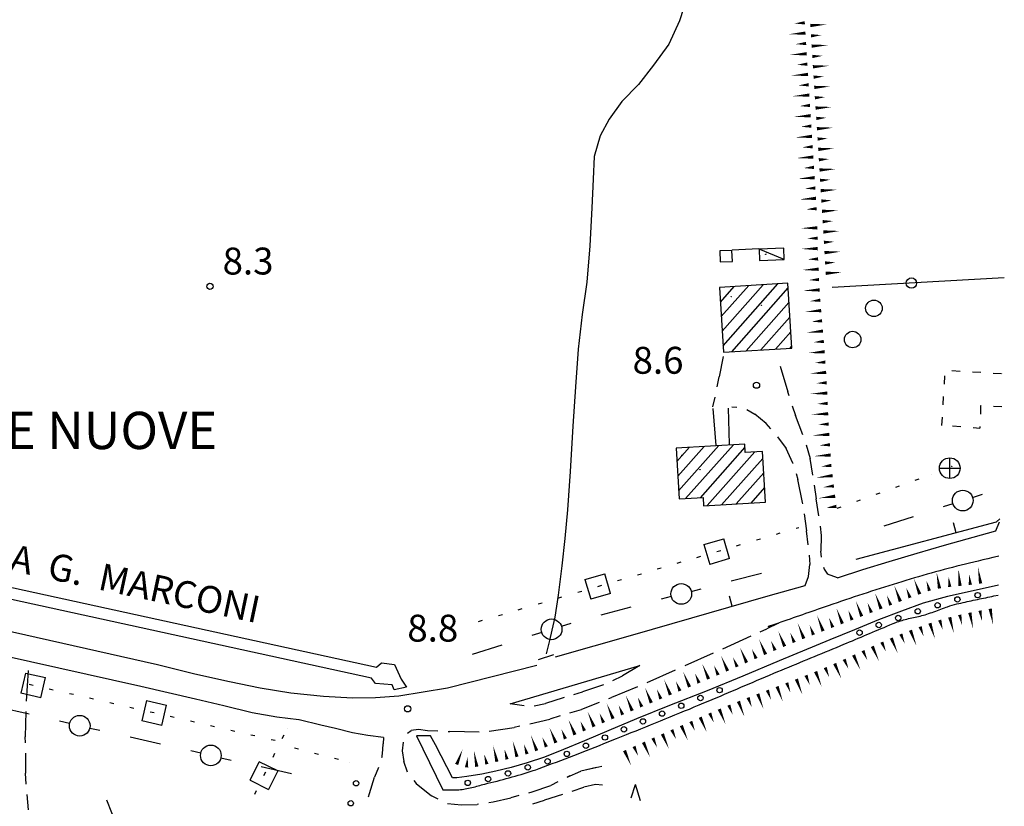
# Model space of a CAD drawing. Extents: x 2397715 to 2414736, y 5073719 to 5087924.
# Drawn here: x 2399933 to 2400171, y 5075122 to 5075312 of the extents above; entities that cross this region are included whole.
import ezdxf

# ---------------------------------------------------------------- set-up
doc = ezdxf.new("R2010")
doc.units = 0
doc.header["$MEASUREMENT"] = 0
doc.layers.get('0').update_dxf_attribs({"linetype": 'CONTINUOUS'})
for name, color, linetype in [('1L000SC', 7, 'CONTINUOUS'), ('1P000PQ', 7, 'CONTINUOUS'), ('1T000VP', 7, 'CONTINUOUS'), ('2L000AC', 7, 'CONTINUOUS'), ('2L000CN', 7, 'CONTINUOUS'), ('2L000CR', 7, 'CONTINUOUS'), ('3A000VI', 7, 'CONTINUOUS'), ('3L000LP', 7, 'CONTINUOUS'), ('3P000AL', 7, 'CONTINUOUS'), ('3P000CP', 7, 'CONTINUOUS'), ('4A000BA', 7, 'CONTINUOUS'), ('4A000ED', 7, 'CONTINUOUS'), ('4L000CO', 7, 'CONTINUOUS'), ('4L000RU', 7, 'CONTINUOUS'), ('4P000QG', 7, 'CONTINUOUS'), ('4P000QP', 7, 'CONTINUOUS'), ('4P000SS', 7, 'CONTINUOUS'), ('4T000EF', 7, 'CONTINUOUS'), ('5L000CA', 7, 'CONTINUOUS'), ('5L000ST', 7, 'CONTINUOUS'), ('5L000TO', 7, 'CONTINUOUS'), ('5T000VI', 7, 'CONTINUOUS'), ('6L000MS', 7, 'CONTINUOUS'), ('7L000MD', 7, 'CONTINUOUS'), ('7L000MS', 7, 'CONTINUOUS'), ('7L000SE', 7, 'CONTINUOUS'), ('8L000LC', 7, 'CONTINUOUS'), ('X2L000AC', 7, 'CONTINUOUS'), ('X4A000ED', 7, 'CONTINUOUS'), ('X6L000MS', 7, 'CONTINUOUS'), ('X7L000MD', 7, 'CONTINUOUS')]:
    doc.layers.add(name, color=color, linetype=linetype)
doc.styles.add('MOSE', font='SIMPLEX.SHX', dxfattribs={"width": 0.65})
doc.styles.add('MOSE1', font='SIMPLEX.SHX', dxfattribs={"width": 0.65})

# ---------------------------------------------------------------- blocks, each defined once
blk = doc.blocks.new('4P000SS')
for points in [[(0, -2.5), (0, 2.5)], [(-2.5, 0), (2.5, 0)]]:
    blk.add_lwpolyline(points)
blk.add_circle((0, 0), 2.5)
blk = doc.blocks.new('3P000AL')
blk.add_circle((0, 0), 2)
blk = doc.blocks.new('3P000CP')
for points in [[(-17.5, 17.5), (-12.67, 5.24)], [(-5.48, 13.22), (-5.6, 5.12)]]:
    blk.add_lwpolyline(points)
for centre, radius in [((2.84, -2.51), 2.88), ((9.06, -11.22), 3.03), ((-4.08, -15.76), 1.52)]:
    blk.add_circle(centre, radius)
blk = doc.blocks.new('4P000QP')
at = {"color": 5}
blk.add_circle((0, 0), 0.03, dxfattribs=at)
blk = doc.blocks.new('4P000QG')
at = {"color": 1}
blk.add_circle((0, 0), 0.04, dxfattribs=at)
blk = doc.blocks.new('1P000PQ')
blk.add_circle((0, 0), 0.75)

msp = doc.modelspace()

# ---------------------------------------------------------------- linework, layer by layer
at = {"layer": '1L000SC', "linetype": 'Continuous'}
for points in [[(2400122.47, 5075310.92, 0.8, 0, 0), (2400119.97, 5075310.76, 0, 0, 0)], [(2400123.8, 5075310.28, 0.8, 0, 0), (2400127.79, 5075310.53, 0, 0, 0)], [(2400122.63, 5075308.43, 0.8, 0, 0), (2400118.64, 5075308.17, 0, 0, 0)], [(2400123.95, 5075307.78, 0.8, 0, 0), (2400126.45, 5075307.94, 0, 0, 0)], [(2400122.79, 5075305.93, 0.8, 0, 0), (2400120.29, 5075305.77, 0, 0, 0)], [(2400124.11, 5075305.29, 0.8, 0, 0), (2400128.1, 5075305.54, 0, 0, 0)], [(2400122.94, 5075303.44, 0.8, 0, 0), (2400118.95, 5075303.18, 0, 0, 0)], [(2400124.27, 5075302.79, 0.8, 0, 0), (2400126.76, 5075302.95, 0, 0, 0)], [(2400123.1, 5075300.94, 0.8, 0, 0), (2400120.61, 5075300.78, 0, 0, 0)], [(2400124.42, 5075300.3, 0.8, 0, 0), (2400128.41, 5075300.55, 0, 0, 0)], [(2400123.26, 5075298.45, 0.8, 0, 0), (2400119.27, 5075298.19, 0, 0, 0)], [(2400124.58, 5075297.8, 0.8, 0, 0), (2400127.07, 5075297.96, 0, 0, 0)], [(2400123.42, 5075295.95, 0.8, 0, 0), (2400120.92, 5075295.79, 0, 0, 0)], [(2400124.74, 5075295.31, 0.8, 0, 0), (2400128.73, 5075295.57, 0, 0, 0)], [(2400123.58, 5075293.46, 0.8, 0, 0), (2400119.58, 5075293.2, 0, 0, 0)], [(2400124.9, 5075292.81, 0.8, 0, 0), (2400127.4, 5075292.98, 0, 0, 0)], [(2400123.73, 5075290.96, 0.8, 0, 0), (2400121.24, 5075290.8, 0, 0, 0)], [(2400125.06, 5075290.32, 0.8, 0, 0), (2400129.06, 5075290.58, 0, 0, 0)], [(2400123.89, 5075288.47, 0.8, 0, 0), (2400119.9, 5075288.21, 0, 0, 0)], [(2400124.05, 5075285.97, 0.8, 0, 0), (2400121.55, 5075285.81, 0, 0, 0)], [(2400125.23, 5075287.82, 0.8, 0, 0), (2400127.72, 5075287.99, 0, 0, 0)], [(2400124.21, 5075283.48, 0.8, 0, 0), (2400120.22, 5075283.22, 0, 0, 0)], [(2400125.39, 5075285.33, 0.8, 0, 0), (2400129.38, 5075285.59, 0, 0, 0)], [(2400125.55, 5075282.84, 0.8, 0, 0), (2400128.04, 5075283, 0, 0, 0)], [(2400124.37, 5075280.98, 0.8, 0, 0), (2400121.87, 5075280.82, 0, 0, 0)], [(2400125.71, 5075280.34, 0.8, 0, 0), (2400129.7, 5075280.59, 0, 0, 0)], [(2400124.52, 5075278.49, 0.8, 0, 0), (2400120.53, 5075278.23, 0, 0, 0)], [(2400125.86, 5075277.84, 0.8, 0, 0), (2400128.36, 5075278, 0, 0, 0)], [(2400124.68, 5075275.99, 0.8, 0, 0), (2400122.19, 5075275.83, 0, 0, 0)], [(2400126.02, 5075275.35, 0.8, 0, 0), (2400130.01, 5075275.6, 0, 0, 0)], [(2400124.84, 5075273.5, 0.8, 0, 0), (2400120.85, 5075273.24, 0, 0, 0)], [(2400126.17, 5075272.85, 0.8, 0, 0), (2400128.66, 5075273.01, 0, 0, 0)], [(2400125, 5075271, 0.8, 0, 0), (2400122.5, 5075270.84, 0, 0, 0)], [(2400126.32, 5075270.36, 0.8, 0, 0), (2400130.32, 5075270.6, 0, 0, 0)], [(2400125.16, 5075268.51, 0.8, 0, 0), (2400121.16, 5075268.25, 0, 0, 0)], [(2400126.48, 5075267.86, 0.8, 0, 0), (2400128.97, 5075268.02, 0, 0, 0)], [(2400125.31, 5075266.01, 0.8, 0, 0), (2400122.82, 5075265.85, 0, 0, 0)], [(2400126.63, 5075265.37, 0.8, 0, 0), (2400130.62, 5075265.61, 0, 0, 0)], [(2400126.78, 5075262.87, 0.8, 0, 0), (2400129.28, 5075263.02, 0, 0, 0)], [(2400125.5, 5075261.37, 0.8, 0, 0), (2400121.5, 5075261.28, 0, 0, 0)], [(2400126.93, 5075260.38, 0.8, 0, 0), (2400130.92, 5075260.62, 0, 0, 0)], [(2400125.56, 5075258.87, 0.8, 0, 0), (2400123.06, 5075258.82, 0, 0, 0)], [(2400127.08, 5075257.88, 0.8, 0, 0), (2400129.58, 5075258.03, 0, 0, 0)], [(2400125.61, 5075256.37, 0.8, 0, 0), (2400121.61, 5075256.29, 0, 0, 0)], [(2400127.23, 5075255.39, 0.8, 0, 0), (2400131.22, 5075255.63, 0, 0, 0)], [(2400125.69, 5075253.87, 0.8, 0, 0), (2400123.19, 5075253.76, 0, 0, 0)], [(2400127.38, 5075252.89, 0.8, 0, 0), (2400129.88, 5075253.04, 0, 0, 0)], [(2400125.8, 5075251.38, 0.8, 0, 0), (2400121.81, 5075251.19, 0, 0, 0)], [(2400127.53, 5075250.4, 0.8, 0, 0), (2400131.52, 5075250.64, 0, 0, 0)], [(2400125.92, 5075248.88, 0.8, 0, 0), (2400123.42, 5075248.76, 0, 0, 0)], [(2400126.04, 5075246.38, 0.8, 0, 0), (2400122.04, 5075246.19, 0, 0, 0)], [(2400126.21, 5075243.89, 0.8, 0, 0), (2400123.72, 5075243.67, 0, 0, 0)], [(2400126.43, 5075241.4, 0.8, 0, 0), (2400122.44, 5075241.04, 0, 0, 0)], [(2400126.65, 5075238.91, 0.8, 0, 0), (2400124.16, 5075238.69, 0, 0, 0)], [(2400126.87, 5075236.42, 0.8, 0, 0), (2400122.89, 5075236.06, 0, 0, 0)], [(2400127.07, 5075233.93, 0.8, 0, 0), (2400124.58, 5075233.74, 0, 0, 0)], [(2400127.26, 5075231.43, 0.8, 0, 0), (2400123.27, 5075231.14, 0, 0, 0)], [(2400127.44, 5075228.94, 0.8, 0, 0), (2400124.95, 5075228.75, 0, 0, 0)], [(2400127.63, 5075226.45, 0.8, 0, 0), (2400123.64, 5075226.15, 0, 0, 0)], [(2400127.78, 5075223.95, 0.8, 0, 0), (2400125.28, 5075223.84, 0, 0, 0)], [(2400127.89, 5075221.45, 0.8, 0, 0), (2400123.89, 5075221.27, 0, 0, 0)], [(2400128, 5075218.96, 0.8, 0, 0), (2400125.5, 5075218.84, 0, 0, 0)], [(2400128.12, 5075216.46, 0.8, 0, 0), (2400124.12, 5075216.28, 0, 0, 0)], [(2400128.23, 5075213.96, 0.8, 0, 0), (2400125.73, 5075213.85, 0, 0, 0)], [(2400128.38, 5075211.47, 0.8, 0, 0), (2400124.39, 5075211.21, 0, 0, 0)], [(2400128.54, 5075208.97, 0.8, 0, 0), (2400126.04, 5075208.81, 0, 0, 0)], [(2400128.7, 5075206.48, 0.8, 0, 0), (2400124.7, 5075206.22, 0, 0, 0)], [(2400128.88, 5075203.98, 0.8, 0, 0), (2400126.4, 5075203.68, 0, 0, 0)], [(2400129.19, 5075201.5, 0.8, 0, 0), (2400125.22, 5075201.02, 0, 0, 0)], [(2400129.49, 5075199.02, 0.8, 0, 0), (2400127.01, 5075198.72, 0, 0, 0)], [(2400129.8, 5075196.54, 0.8, 0, 0), (2400125.83, 5075196.05, 0, 0, 0)], [(2400130.1, 5075194.06, 0.8, 0, 0), (2400127.62, 5075193.75, 0, 0, 0)], [(2400159.99, 5075174.87, 0.8, 0, 0), (2400159.62, 5075178.86, 0, 0, 0)], [(2400164.96, 5075175.44, 0.8, 0, 0), (2400164.33, 5075179.39, 0, 0, 0)], [(2400150.23, 5075172.87, 0.8, 0, 0), (2400148.84, 5075176.62, 0, 0, 0)], [(2400155.03, 5075174.25, 0.8, 0, 0), (2400154.31, 5075178.18, 0, 0, 0)], [(2400157.5, 5075174.62, 0.8, 0, 0), (2400157.23, 5075177.1, 0, 0, 0)], [(2400162.48, 5075175.12, 0.8, 0, 0), (2400162.2, 5075177.61, 0, 0, 0)], [(2400145.56, 5075171.1, 0.8, 0, 0), (2400144.13, 5075174.84, 0, 0, 0)], [(2400147.89, 5075171.99, 0.8, 0, 0), (2400147.01, 5075174.33, 0, 0, 0)], [(2400152.6, 5075173.68, 0.8, 0, 0), (2400151.87, 5075176.07, 0, 0, 0)], [(2400140.89, 5075169.31, 0.8, 0, 0), (2400139.47, 5075173.05, 0, 0, 0)], [(2400143.22, 5075170.21, 0.8, 0, 0), (2400142.33, 5075172.55, 0, 0, 0)], [(2400131.55, 5075165.73, 0.8, 0, 0), (2400130.12, 5075169.46, 0, 0, 0)], [(2400136.22, 5075167.52, 0.8, 0, 0), (2400134.79, 5075171.25, 0, 0, 0)], [(2400138.55, 5075168.41, 0.8, 0, 0), (2400137.65, 5075170.75, 0, 0, 0)], [(2400167.27, 5075169.35, 0.8, 0, 0), (2400167.99, 5075165.42, 0, 0, 0)], [(2400126.88, 5075163.94, 0.8, 0, 0), (2400125.44, 5075167.67, 0, 0, 0)], [(2400129.22, 5075164.84, 0.8, 0, 0), (2400128.33, 5075167.17, 0, 0, 0)], [(2400133.89, 5075166.62, 0.8, 0, 0), (2400132.99, 5075168.96, 0, 0, 0)], [(2400157.49, 5075167.29, 0.8, 0, 0), (2400158.51, 5075163.43, 0, 0, 0)], [(2400159.92, 5075167.88, 0.8, 0, 0), (2400160.46, 5075165.44, 0, 0, 0)], [(2400162.36, 5075168.4, 0.8, 0, 0), (2400163.16, 5075164.48, 0, 0, 0)], [(2400164.82, 5075168.89, 0.8, 0, 0), (2400165.29, 5075166.43, 0, 0, 0)], [(2400122.22, 5075162.12, 0.8, 0, 0), (2400120.76, 5075165.85, 0, 0, 0)], [(2400124.55, 5075163.04, 0.8, 0, 0), (2400123.65, 5075165.37, 0, 0, 0)], [(2400150.34, 5075165.02, 0.8, 0, 0), (2400151.19, 5075162.67, 0, 0, 0)], [(2400152.7, 5075165.85, 0.8, 0, 0), (2400153.95, 5075162.05, 0, 0, 0)], [(2400155.08, 5075166.61, 0.8, 0, 0), (2400155.81, 5075164.22, 0, 0, 0)], [(2400117.59, 5075160.25, 0.8, 0, 0), (2400116.04, 5075163.94, 0, 0, 0)], [(2400119.9, 5075161.2, 0.8, 0, 0), (2400118.97, 5075163.52, 0, 0, 0)], [(2400143.37, 5075162.26, 0.8, 0, 0), (2400144.93, 5075158.58, 0, 0, 0)], [(2400145.68, 5075163.22, 0.8, 0, 0), (2400146.63, 5075160.91, 0, 0, 0)], [(2400148, 5075164.14, 0.8, 0, 0), (2400149.45, 5075160.42, 0, 0, 0)], [(2400108.4, 5075156.31, 0.8, 0, 0), (2400106.8, 5075159.97, 0, 0, 0)], [(2400112.98, 5075158.3, 0.8, 0, 0), (2400111.41, 5075161.98, 0, 0, 0)], [(2400115.28, 5075159.28, 0.8, 0, 0), (2400114.31, 5075161.58, 0, 0, 0)], [(2400138.79, 5075160.25, 0.8, 0, 0), (2400140.44, 5075156.6, 0, 0, 0)], [(2400141.08, 5075161.27, 0.8, 0, 0), (2400142.08, 5075158.98, 0, 0, 0)], [(2400103.81, 5075154.31, 0.8, 0, 0), (2400102.22, 5075157.98, 0, 0, 0)], [(2400106.11, 5075155.31, 0.8, 0, 0), (2400105.11, 5075157.6, 0, 0, 0)], [(2400110.69, 5075157.31, 0.8, 0, 0), (2400109.68, 5075159.6, 0, 0, 0)], [(2400134.25, 5075158.16, 0.8, 0, 0), (2400135.92, 5075154.52, 0, 0, 0)], [(2400136.52, 5075159.21, 0.8, 0, 0), (2400137.57, 5075156.94, 0, 0, 0)], [(2400099.21, 5075152.36, 0.8, 0, 0), (2400097.67, 5075156.04, 0, 0, 0)], [(2400101.52, 5075153.33, 0.8, 0, 0), (2400100.54, 5075155.62, 0, 0, 0)], [(2400127.4, 5075155.12, 0.8, 0, 0), (2400128.36, 5075152.81, 0, 0, 0)], [(2400129.69, 5075156.1, 0.8, 0, 0), (2400131.3, 5075152.43, 0, 0, 0)], [(2400131.98, 5075157.12, 0.8, 0, 0), (2400133.01, 5075154.84, 0, 0, 0)], [(2400094.6, 5075150.44, 0.8, 0, 0), (2400093.06, 5075154.13, 0, 0, 0)], [(2400096.9, 5075151.4, 0.8, 0, 0), (2400095.95, 5075153.7, 0, 0, 0)], [(2400122.76, 5075153.25, 0.8, 0, 0), (2400123.67, 5075150.92, 0, 0, 0)], [(2400125.08, 5075154.17, 0.8, 0, 0), (2400126.56, 5075150.46, 0, 0, 0)], [(2400085.36, 5075146.6, 0.8, 0, 0), (2400083.83, 5075150.3, 0, 0, 0)], [(2400089.98, 5075148.52, 0.8, 0, 0), (2400088.45, 5075152.22, 0, 0, 0)], [(2400092.29, 5075149.48, 0.8, 0, 0), (2400091.33, 5075151.78, 0, 0, 0)], [(2400115.76, 5075150.55, 0.8, 0, 0), (2400117.18, 5075146.81, 0, 0, 0)], [(2400118.1, 5075151.44, 0.8, 0, 0), (2400118.99, 5075149.1, 0, 0, 0)], [(2400120.43, 5075152.34, 0.8, 0, 0), (2400121.88, 5075148.61, 0, 0, 0)], [(2400080.74, 5075144.69, 0.8, 0, 0), (2400079.2, 5075148.39, 0, 0, 0)], [(2400083.05, 5075145.65, 0.8, 0, 0), (2400082.1, 5075147.96, 0, 0, 0)], [(2400087.67, 5075147.56, 0.8, 0, 0), (2400086.71, 5075149.87, 0, 0, 0)], [(2400108.75, 5075147.88, 0.8, 0, 0), (2400109.66, 5075145.55, 0, 0, 0)], [(2400111.09, 5075148.77, 0.8, 0, 0), (2400112.51, 5075145.04, 0, 0, 0)], [(2400113.42, 5075149.66, 0.8, 0, 0), (2400114.31, 5075147.33, 0, 0, 0)], [(2400076.12, 5075142.77, 0.8, 0, 0), (2400074.58, 5075146.46, 0, 0, 0)], [(2400078.43, 5075143.73, 0.8, 0, 0), (2400077.47, 5075146.04, 0, 0, 0)], [(2400104.1, 5075146.05, 0.8, 0, 0), (2400105.05, 5075143.73, 0, 0, 0)], [(2400106.42, 5075146.97, 0.8, 0, 0), (2400107.89, 5075143.24, 0, 0, 0)], [(2400071.51, 5075140.84, 0.8, 0, 0), (2400069.96, 5075144.52, 0, 0, 0)], [(2400073.82, 5075141.81, 0.8, 0, 0), (2400072.85, 5075144.11, 0, 0, 0)], [(2400097.19, 5075143.13, 0.8, 0, 0), (2400098.8, 5075139.46, 0, 0, 0)], [(2400099.49, 5075144.12, 0.8, 0, 0), (2400100.48, 5075141.83, 0, 0, 0)], [(2400101.79, 5075145.09, 0.8, 0, 0), (2400103.33, 5075141.4, 0, 0, 0)], [(2400062.3, 5075136.95, 0.8, 0, 0), (2400060.74, 5075140.64, 0, 0, 0)], [(2400066.91, 5075138.89, 0.8, 0, 0), (2400065.34, 5075142.57, 0, 0, 0)], [(2400069.21, 5075139.86, 0.8, 0, 0), (2400068.24, 5075142.17, 0, 0, 0)], [(2400092.62, 5075141.11, 0.8, 0, 0), (2400094.23, 5075137.45, 0, 0, 0)], [(2400094.91, 5075142.11, 0.8, 0, 0), (2400095.91, 5075139.83, 0, 0, 0)], [(2400057.67, 5075135.05, 0.8, 0, 0), (2400056.25, 5075138.79, 0, 0, 0)], [(2400059.99, 5075135.98, 0.8, 0, 0), (2400059.02, 5075138.29, 0, 0, 0)], [(2400064.6, 5075137.92, 0.8, 0, 0), (2400063.64, 5075140.23, 0, 0, 0)], [(2400088.04, 5075139.09, 0.8, 0, 0), (2400089.64, 5075135.43, 0, 0, 0)], [(2400090.33, 5075140.1, 0.8, 0, 0), (2400091.34, 5075137.81, 0, 0, 0)], [(2400048.05, 5075132.38, 0.8, 0, 0), (2400047.13, 5075136.27, 0, 0, 0)], [(2400052.9, 5075133.56, 0.8, 0, 0), (2400051.87, 5075137.43, 0, 0, 0)], [(2400055.31, 5075134.24, 0.8, 0, 0), (2400054.58, 5075136.63, 0, 0, 0)], [(2400081.18, 5075136.07, 0.8, 0, 0), (2400082.18, 5075133.79, 0, 0, 0)], [(2400083.46, 5075137.08, 0.8, 0, 0), (2400085.08, 5075133.42, 0, 0, 0)], [(2400085.75, 5075138.09, 0.8, 0, 0), (2400086.76, 5075135.8, 0, 0, 0)], [(2400038.32, 5075131.72, 0.8, 0, 0), (2400039.79, 5075135.44, 0, 0, 0)], [(2400040.71, 5075131.01, 0.8, 0, 0), (2400040.96, 5075133.5, 0, 0, 0)], [(2400043.19, 5075131.18, 0.8, 0, 0), (2400042.46, 5075135.11, 0, 0, 0)], [(2400045.62, 5075131.78, 0.8, 0, 0), (2400044.97, 5075134.19, 0, 0, 0)], [(2400050.48, 5075132.95, 0.8, 0, 0), (2400049.89, 5075135.39, 0, 0, 0)], [(2400078.89, 5075135.07, 0.8, 0, 0), (2400080.5, 5075131.41, 0, 0, 0)]]:
    msp.add_lwpolyline(points, format="xyseb", dxfattribs=at)
at = {"layer": '2L000AC'}
for p, q in [((2400149.13, 5075200.39, 9999.99), (2400150.07, 5075200.73)), ((2400153, 5075201.78, 9999.99), (2400153, 5075201.78)), ((2400144.43, 5075198.7, 9999.99), (2400145.37, 5075199.04)), ((2400139.72, 5075197.01, 9999.99), (2400140.66, 5075197.35)), ((2400130.31, 5075193.63, 9999.99), (2400131.25, 5075193.97)), ((2400135.02, 5075195.32, 9999.99), (2400135.96, 5075195.66)), ((2400120.39, 5075188.8, 9999.99), (2400121, 5075188.98)), ((2400110.79, 5075185.98, 9999.99), (2400111.75, 5075186.27)), ((2400115.59, 5075187.39, 9999.99), (2400116.55, 5075187.67)), ((2400105.99, 5075184.58, 9999.99), (2400106.95, 5075184.86)), ((2400096.4, 5075181.76, 9999.99), (2400097.36, 5075182.04)), ((2400101.19, 5075183.17, 9999.99), (2400102.15, 5075183.45)), ((2400086.8, 5075178.95, 9999.99), (2400087.76, 5075179.23)), ((2400091.6, 5075180.35, 9999.99), (2400092.56, 5075180.64)), ((2400082, 5075177.54, 9999.99), (2400082.96, 5075177.82)), ((2400072.41, 5075174.72, 9999.99), (2400073.37, 5075175.01)), ((2400077.2, 5075176.13, 9999.99), (2400078.16, 5075176.41)), ((2400062.81, 5075171.91, 9999.99), (2400063.77, 5075172.19)), ((2400067.61, 5075173.32, 9999.99), (2400068.57, 5075173.6)), ((2400058.01, 5075170.5, 9999.99), (2400058.97, 5075170.78)), ((2400048.42, 5075167.69, 9999.99), (2400049.38, 5075167.97)), ((2400053.22, 5075169.09, 9999.99), (2400054.18, 5075169.38)), ((2400043.62, 5075166.28, 9999.99), (2400044.58, 5075166.56)), ((2399935.95, 5075150.82, 9999.99), (2399934.97, 5075151.04)), ((2399940.82, 5075149.71, 9999.99), (2399939.85, 5075149.93)), ((2399945.7, 5075148.6, 9999.99), (2399944.72, 5075148.82)), ((2399950.57, 5075147.49, 9999.99), (2399949.6, 5075147.71)), ((2399955.45, 5075146.38, 9999.99), (2399954.47, 5075146.6)), ((2399960.32, 5075145.27, 9999.99), (2399959.35, 5075145.49)), ((2399965.2, 5075144.16, 9999.99), (2399964.22, 5075144.38)), ((2399970.07, 5075143.04, 9999.99), (2399969.1, 5075143.27)), ((2399974.95, 5075141.93, 9999.99), (2399973.97, 5075142.16)), ((2399979.82, 5075140.82, 9999.99), (2399978.85, 5075141.05)), ((2399984.7, 5075139.71, 9999.99), (2399983.72, 5075139.93)), ((2399989.57, 5075138.6, 9999.99), (2399988.6, 5075138.82)), ((2399996.17, 5075137.99, 9999.99), (2399996.61, 5075138.89)), ((2399997.36, 5075140.4, 9999.99), (2399997.36, 5075140.4)), ((2399994.45, 5075137.49, 9999.99), (2399993.47, 5075137.71)), ((2399993.94, 5075133.51, 9999.99), (2399994.39, 5075134.41)), ((2399999.11, 5075135.74, 9999.99), (2400000.08, 5075135.49)), ((2400003.95, 5075134.48, 9999.99), (2400004.92, 5075134.23)), ((2400008.79, 5075133.22, 9999.99), (2400009.75, 5075132.96)), ((2400012.49, 5075132.25, 9999.99), (2400012.49, 5075132.25)), ((2399991.72, 5075129.04, 9999.99), (2399992.17, 5075129.93)), ((2399989.5, 5075124.56, 9999.99), (2399989.94, 5075125.45))]:
    msp.add_line(p, q, dxfattribs=at)
at = {"layer": '2L000CN'}
msp.add_polyline3d([(2400094.15, 5075317.43, 6.99), (2400092.2, 5075311.39, 6.96), (2400089.57, 5075305.8, 6.94), (2400085.9, 5075300.71, 6.91), (2400082.27, 5075295.99, 6.91), (2400078.28, 5075291.91, 6.96), (2400075.17, 5075287.66, 6.98), (2400073, 5075283.59, 6.96), (2400071.58, 5075278.66, 6.95), (2400071.33, 5075273.16, 6.97), (2400070.95, 5075266.25, 6.99), (2400070.47, 5075257.01, 6.99), (2400069.77, 5075248.23, 6.99), (2400068.63, 5075240.45, 6.99), (2400067.68, 5075232.06, 6.99), (2400067.02, 5075222.96, 6.99), (2400066.37, 5075213.46, 6.99), (2400065.77, 5075202.52, 6.99), (2400065.13, 5075193.25, 6.99), (2400064.47, 5075186.33, 7), (2400063.73, 5075179.69, 7), (2400062.84, 5075172.63, 6.99), (2400062.04, 5075167.27, 6.99), (2400061.33, 5075164.18, 6.97), (2400060.74, 5075161.69, 6.98), (2400059.94, 5075158.48, 7.09)], dxfattribs=at)
at = {"layer": '2L000CR'}
for points in [[(2399890.21, 5075183.31, 8.89), (2400018.93, 5075155.21, 8.82), (2400020.12, 5075156.28, 8.85), (2400023.28, 5075155.88, 8.85), (2400024.87, 5075152.33, 8.69)], [(2400022.73, 5075150.95, 8.62), (2400018.68, 5075151.3, 8.64), (2400017.72, 5075152.55, 8.64), (2399889.71, 5075180.48, 8.88)], [(2400169.27, 5075175.03, 8.41), (2400163.13, 5075173.68, 8.41)], [(2400163.13, 5075173.68, 8.41), (2400156.96, 5075172.34, 8.45), (2400151.09, 5075170.72, 8.47), (2400145.81, 5075168.79, 8.49), (2400140.28, 5075166.66, 8.49), (2400134.44, 5075164.27, 8.45), (2400128.49, 5075161.83, 8.45), (2400116.28, 5075156.79, 8.54)], [(2400159.23, 5075170.5, 8.92), (2400159.72, 5075170.62, 8.92), (2400160.22, 5075170.73, 8.91), (2400160.72, 5075170.84, 8.9), (2400161.22, 5075170.95, 8.89), (2400161.72, 5075171.06, 8.87), (2400162.21, 5075171.17, 8.85), (2400162.7, 5075171.28, 8.84), (2400163.2, 5075171.39, 8.82), (2400163.7, 5075171.5, 8.8), (2400164.2, 5075171.6, 8.78), (2400164.7, 5075171.7, 8.76), (2400165.2, 5075171.81, 8.74), (2400165.69, 5075171.91, 8.72), (2400166.19, 5075172.02, 8.71), (2400166.69, 5075172.13, 8.7), (2400167.19, 5075172.23, 8.69), (2400167.69, 5075172.33, 8.69), (2400168.19, 5075172.43, 8.69), (2400169.22, 5075172.64, 8.7)], [(2400034.96, 5075125.56, 8.76), (2400035.13, 5075125.56, 8.76), (2400035.3, 5075125.56, 8.76), (2400035.47, 5075125.57, 8.76), (2400035.64, 5075125.57, 8.76), (2400035.81, 5075125.57, 8.77), (2400035.98, 5075125.57, 8.77), (2400036.15, 5075125.57, 8.77), (2400036.32, 5075125.57, 8.77), (2400036.48, 5075125.58, 8.77), (2400036.65, 5075125.58, 8.77), (2400036.82, 5075125.58, 8.77), (2400036.99, 5075125.58, 8.77), (2400037.16, 5075125.58, 8.78), (2400037.33, 5075125.58, 8.78), (2400037.5, 5075125.59, 8.78), (2400037.67, 5075125.59, 8.78), (2400037.78, 5075125.59, 8.78), (2400038.01, 5075125.59, 8.78), (2400038.41, 5075125.6, 8.78), (2400038.81, 5075125.62, 8.79), (2400039.21, 5075125.65, 8.8), (2400039.61, 5075125.7, 8.81), (2400040.01, 5075125.75, 8.82), (2400040.4, 5075125.82, 8.84), (2400040.8, 5075125.9, 8.85), (2400041.19, 5075125.98, 8.87), (2400041.59, 5075126.06, 8.89), (2400041.98, 5075126.15, 8.9), (2400042.38, 5075126.25, 8.92), (2400042.77, 5075126.35, 8.93), (2400043.16, 5075126.46, 8.95), (2400043.55, 5075126.56, 8.96), (2400043.95, 5075126.66, 8.96), (2400044.34, 5075126.76, 8.97), (2400044.64, 5075126.84, 8.98), (2400045.12, 5075126.97, 8.98), (2400045.86, 5075127.16, 8.97), (2400046.6, 5075127.35, 8.97), (2400047.34, 5075127.53, 8.97), (2400048.07, 5075127.72, 8.96), (2400048.81, 5075127.91, 8.95), (2400049.54, 5075128.1, 8.94), (2400050.28, 5075128.29, 8.93), (2400051.01, 5075128.49, 8.92), (2400051.74, 5075128.69, 8.9), (2400052.47, 5075128.9, 8.89), (2400053.2, 5075129.11, 8.87), (2400053.93, 5075129.32, 8.86), (2400054.66, 5075129.54, 8.85), (2400055.38, 5075129.77, 8.84), (2400056.1, 5075130, 8.83), (2400056.82, 5075130.24, 8.82), (2400057.45, 5075130.46, 8.81), (2400058.25, 5075130.75, 8.81), (2400059.29, 5075131.14, 8.8), (2400060.34, 5075131.53, 8.8), (2400061.38, 5075131.92, 8.8), (2400062.43, 5075132.31, 8.79), (2400063.47, 5075132.7, 8.78), (2400064.52, 5075133.1, 8.78), (2400065.57, 5075133.5, 8.77), (2400066.61, 5075133.9, 8.77), (2400067.65, 5075134.3, 8.77), (2400068.69, 5075134.7, 8.77), (2400069.72, 5075135.1, 8.76), (2400070.76, 5075135.51, 8.76), (2400071.8, 5075135.92, 8.76), (2400072.84, 5075136.33, 8.76), (2400073.88, 5075136.75, 8.75), (2400074.91, 5075137.16, 8.75), (2400075.91, 5075137.56, 8.75), (2400076.98, 5075137.99, 8.75), (2400078.15, 5075138.47, 8.75), (2400079.33, 5075138.94, 8.75), (2400080.51, 5075139.41, 8.76), (2400081.68, 5075139.88, 8.76), (2400082.85, 5075140.36, 8.76), (2400084.02, 5075140.83, 8.77), (2400085.2, 5075141.3, 8.78), (2400086.37, 5075141.78, 8.79), (2400087.55, 5075142.25, 8.8), (2400088.72, 5075142.73, 8.8), (2400089.89, 5075143.2, 8.81), (2400091.06, 5075143.68, 8.81), (2400092.23, 5075144.16, 8.82), (2400093.4, 5075144.64, 8.82), (2400094.57, 5075145.12, 8.82), (2400095.74, 5075145.61, 8.82), (2400096.95, 5075146.11, 8.81), (2400098.08, 5075146.58, 8.81), (2400099.08, 5075147, 8.81), (2400100.07, 5075147.42, 8.8), (2400101.06, 5075147.84, 8.79), (2400102.05, 5075148.26, 8.78), (2400103.05, 5075148.68, 8.77), (2400104.04, 5075149.1, 8.76), (2400105.03, 5075149.53, 8.75), (2400106.02, 5075149.95, 8.74), (2400107.01, 5075150.37, 8.73), (2400108, 5075150.79, 8.72), (2400108.99, 5075151.22, 8.72), (2400109.98, 5075151.64, 8.71), (2400110.98, 5075152.06, 8.7), (2400111.97, 5075152.48, 8.69), (2400112.96, 5075152.9, 8.68), (2400113.95, 5075153.32, 8.67), (2400114.97, 5075153.75, 8.66), (2400115.94, 5075154.15, 8.65), (2400116.83, 5075154.52, 8.64), (2400117.71, 5075154.89, 8.63), (2400118.59, 5075155.25, 8.63), (2400119.48, 5075155.62, 8.62), (2400120.36, 5075155.98, 8.62), (2400121.25, 5075156.35, 8.61), (2400122.13, 5075156.72, 8.6), (2400123.02, 5075157.09, 8.59), (2400123.9, 5075157.45, 8.59), (2400124.79, 5075157.82, 8.58), (2400125.67, 5075158.19, 8.57), (2400126.56, 5075158.55, 8.56), (2400127.45, 5075158.91, 8.56), (2400128.33, 5075159.28, 8.55), (2400129.21, 5075159.65, 8.54), (2400130.1, 5075160.02, 8.54), (2400131.03, 5075160.4, 8.53), (2400131.87, 5075160.75, 8.53), (2400132.57, 5075161.04, 8.53), (2400133.27, 5075161.33, 8.53), (2400133.96, 5075161.63, 8.54), (2400134.66, 5075161.92, 8.56), (2400135.36, 5075162.21, 8.58), (2400136.06, 5075162.5, 8.6), (2400136.75, 5075162.8, 8.62), (2400137.45, 5075163.09, 8.65), (2400138.14, 5075163.38, 8.68), (2400138.84, 5075163.68, 8.71), (2400139.54, 5075163.98, 8.73), (2400140.24, 5075164.27, 8.76), (2400140.93, 5075164.56, 8.79), (2400141.63, 5075164.85, 8.81), (2400142.33, 5075165.14, 8.83), (2400143.03, 5075165.43, 8.85), (2400143.81, 5075165.76, 8.86), (2400144.43, 5075166.01, 8.87), (2400144.81, 5075166.16, 8.88), (2400145.19, 5075166.3, 8.88), (2400145.58, 5075166.42, 8.88), (2400145.97, 5075166.54, 8.88), (2400146.36, 5075166.65, 8.89), (2400146.76, 5075166.76, 8.89), (2400147.16, 5075166.86, 8.89), (2400147.56, 5075166.95, 8.89), (2400147.96, 5075167.03, 8.9), (2400148.36, 5075167.12, 8.9), (2400148.76, 5075167.21, 8.9), (2400149.16, 5075167.3, 8.9), (2400149.56, 5075167.39, 8.9), (2400149.96, 5075167.48, 8.9), (2400150.36, 5075167.58, 8.91), (2400150.75, 5075167.68, 8.91), (2400151.14, 5075167.78, 8.91), (2400151.54, 5075167.9, 8.91), (2400151.97, 5075168.04, 8.91), (2400152.4, 5075168.18, 8.91), (2400152.83, 5075168.32, 8.92), (2400153.25, 5075168.47, 8.92), (2400153.68, 5075168.63, 8.92), (2400154.1, 5075168.79, 8.92), (2400154.52, 5075168.95, 8.92), (2400154.94, 5075169.11, 8.92), (2400155.36, 5075169.27, 8.92), (2400155.79, 5075169.42, 8.92), (2400156.22, 5075169.58, 8.92), (2400156.64, 5075169.73, 8.92), (2400156.95, 5075169.84, 8.92), (2400157.49, 5075170.01, 8.92), (2400159.23, 5075170.5, 8.92)], [(2400116.28, 5075156.79, 8.53), (2400107.5, 5075153.08, 8.54), (2400098.83, 5075149.51, 8.56), (2400089.76, 5075145.95, 8.63), (2400081.79, 5075142.75, 8.66), (2400075.11, 5075139.93, 8.62), (2400069.18, 5075137.45, 8.6), (2400064.16, 5075135.31, 8.63), (2400059.54, 5075133.51, 8.66), (2400055.37, 5075132.11, 8.69), (2400051.46, 5075130.96, 8.7), (2400047.8, 5075130.1, 8.65), (2400044.4, 5075129.41, 8.62), (2400040.76, 5075128.85, 8.6), (2400038.36, 5075128.51, 8.58), (2400037.3, 5075128.48, 8.51)], [(2400037.3, 5075128.48, 8.51), (2400033.21, 5075136.45, 8.46)], [(2400030.11, 5075135.46, 8.52), (2400034.96, 5075125.56, 8.76)]]:
    msp.add_polyline3d(points, dxfattribs=at)
at = {"layer": '3A000VI'}
for p in [(2400080.5, 5075123.65, 8.99), (2400082.76, 5075122.94, 9)]:
    msp.add_line(p, (2400081.57, 5075126.87, 8.99), dxfattribs=at)
at = {"layer": '3L000LP'}
for p, q in [((2399934.71, 5075154.46, 9.33), (2399934.23, 5075146.98)), ((2399934.17, 5075144.48, 9.32), (2399934.05, 5075138.42, 9.26)), ((2399934.06, 5075136.98, 9.32), (2399934.05, 5075138.42, 9.26)), ((2399934.08, 5075134.48, 9.17), (2399934.11, 5075129.62, 9.06)), ((2399934.29, 5075126.98, 9.17), (2399934.11, 5075129.62, 9.06)), ((2399934.46, 5075124.49, 8.95), (2399934.72, 5075120.72, 8.87))]:
    msp.add_line(p, q, dxfattribs=at)
at = {"layer": '4A000BA'}
msp.add_polyline3d([(2400117.49, 5075253.75, 10.34), (2400117.38, 5075256.5, 10.23), (2400111.42, 5075256.26, 10.23), (2400111.52, 5075253.51, 10.23), (2400117.49, 5075253.75, 10.34)], dxfattribs=at)
at = {"layer": '4A000ED'}
for points in [[(2400118.34, 5075248.02, 11.15), (2400101.85, 5075246.99, 11.25), (2400102.83, 5075231.31, 12.43), (2400119.32, 5075232.34, 12.12), (2400118.34, 5075248.02, 11.15)], [(2400091.35, 5075208.16, 13.41), (2400092.07, 5075195.89, 13.46), (2400097.86, 5075196.22, 13.1), (2400097.97, 5075194.22, 13.11), (2400112.94, 5075195.09, 13.38), (2400112.23, 5075207.35, 13.33), (2400108.08, 5075207.1, 13.3), (2400107.96, 5075209.13, 13.24), (2400091.35, 5075208.16, 13.41)]]:
    msp.add_polyline3d(points, dxfattribs=at)
at = {"layer": '4L000CO'}
msp.add_polyline3d([(2400117.49, 5075253.75, 10.34), (2400111.42, 5075256.26, 10.23)], dxfattribs=at)
at = {"layer": '4L000RU'}
for p, q in [((2400158.01, 5075226.89, 17.14), (2400160.01, 5075226.77)), ((2400156.21, 5075223.6, 16.92), (2400156.33, 5075225.6)), ((2400163, 5075226.59, 17.12), (2400165, 5075226.47)), ((2400168, 5075226.3, 17.09), (2400169.99, 5075226.18)), ((2400170.25, 5075226.16, 17.09), (2400170.25, 5075226.16)), ((2400155.91, 5075218.61, 16.06), (2400156.03, 5075220.61)), ((2400164.97, 5075218.39, 15.68), (2400164.9, 5075216.39)), ((2400165.1, 5075218.38, 16.57), (2400164.97, 5075218.39)), ((2400170.09, 5075218.14, 16.64), (2400168.09, 5075218.24)), ((2400155.61, 5075213.62, 15.19), (2400155.73, 5075215.62)), ((2400155.61, 5075213.62, 14.85), (2400155.61, 5075213.62, 14.18)), ((2400160.16, 5075213.32, 14.66), (2400158.17, 5075213.45, 14.18)), ((2400163.16, 5075213.12, 15.27), (2400164.77, 5075213.01, 14.18)), ((2400164.78, 5075213.39, 14.35), (2400164.77, 5075213.01, 14.18))]:
    msp.add_line(p, q, dxfattribs=at)
at = {"layer": '5L000CA'}
for p, q in [((2400102.7, 5075230.3, 8.64), (2400101.79, 5075225.42, 8.64)), ((2400116.5, 5075227.94, 8.8), (2400118.35, 5075221.78, 8.8)), ((2400101.29, 5075222.93, 8.64), (2400101.79, 5075225.42, 8.64)), ((2400100.73, 5075220.5, 8.64), (2400100.12, 5075218.13, 8.64)), ((2400118.67, 5075220.76, 8.8), (2400118.35, 5075221.78, 8.8)), ((2400106.06, 5075217.96, 8.47), (2400104.81, 5075218.09, 8.62)), ((2400108.48, 5075217.49, 8.72), (2400110.37, 5075216.33, 8.62)), ((2400119.43, 5075218.38, 8.78), (2400120.18, 5075216, 8.77)), ((2400113.13, 5075214.08, 8.71), (2400110.37, 5075216.33, 8.62)), ((2400122.01, 5075211.34, 8.78), (2400120.18, 5075216, 8.77)), ((2400114.28, 5075212.8, 8.72), (2400113.13, 5075214.08, 8.71)), ((2400115.9, 5075210.9, 8.71), (2400117.94, 5075208.07, 8.71)), ((2400119.61, 5075204.51, 8.71), (2400117.94, 5075208.07, 8.71)), ((2400122.78, 5075208.96, 8.66), (2400123.78, 5075205.61, 8.62)), ((2400124.38, 5075201.66, 8.66), (2400123.78, 5075205.61, 8.62)), ((2400119.63, 5075204.43, 8.71), (2400119.61, 5075204.51, 8.71)), ((2400120.34, 5075202.04, 8.71), (2400120.78, 5075200.58, 8.71)), ((2400121.92, 5075194.99, 8.73), (2400120.78, 5075200.58, 8.71)), ((2400124.75, 5075199.18, 8.58), (2400125.22, 5075195.94, 8.58)), ((2400125.87, 5075191.77, 8.58), (2400125.22, 5075195.94, 8.58)), ((2400121.96, 5075194.72, 8.73), (2400121.92, 5075194.99, 8.73)), ((2400122.3, 5075192.24, 8.81), (2400122.87, 5075188.18, 8.76)), ((2400126.18, 5075189.29, 8.64), (2400126.44, 5075187.01, 8.66)), ((2400168.66, 5075188.19, 8.92), (2400169.56, 5075190.37)), ((2400123.28, 5075184.81, 8.81), (2400122.87, 5075188.18, 8.76)), ((2400126.44, 5075187.01, 8.66), (2400126.36, 5075183.29, 8.67)), ((2400123.52, 5075182.32, 8.59), (2400123.67, 5075180.04, 8.92)), ((2400126.48, 5075181.81, 8.65), (2400126.36, 5075183.29, 8.67)), ((2400123.35, 5075177.13, 8.82), (2400123.67, 5075180.04, 8.92)), ((2400126.99, 5075179.38, 8.77), (2400127.16, 5075178.88, 8.8)), ((2400122.54, 5075174.99, 8.59), (2400123.35, 5075177.13, 8.82)), ((2400127.16, 5075178.88, 8.8), (2400127.99, 5075177.73, 8.85)), ((2400130.4, 5075176.85, 8.75), (2400127.99, 5075177.73, 8.85)), ((2400116.09, 5075165.87, 8.75), (2400113.32, 5075164.47, 8.75)), ((2400113.63, 5075165.02, 8.75), (2400116.09, 5075165.87, 8.75)), ((2400109.4, 5075162.7, 8.78), (2400102.57, 5075159.6, 8.75)), ((2400111.68, 5075163.73, 8.75), (2400113.32, 5075164.47, 8.75)), ((2400100.29, 5075158.58, 8.78), (2400093.44, 5075155.53, 8.75)), ((2400082.6, 5075155.67, 8.64), (2400078.42, 5075153.11, 8.64)), ((2400076.07, 5075151.99, 8.64), (2400078.42, 5075153.11, 8.64)), ((2400091.15, 5075154.51, 8.73), (2400084.31, 5075151.45, 8.75)), ((2400073.82, 5075150.92, 8.64), (2400068.74, 5075149.28, 8.64)), ((2400066.67, 5075148.65, 8.64), (2400068.74, 5075149.28, 8.64)), ((2400082, 5075150.48, 8.72), (2400075.75, 5075147.91, 8.71)), ((2400054.61, 5075145.92, 8.56), (2400051.21, 5075146.38, 8.65)), ((2400057.07, 5075145.87, 8.64), (2400059.78, 5075146.42, 8.65)), ((2400064.05, 5075147.85, 8.64), (2400059.78, 5075146.42, 8.65)), ((2400064.28, 5075147.92, 8.64), (2400064.05, 5075147.85, 8.64)), ((2400072.74, 5075146.71, 8.73), (2400068.49, 5075145.03, 8.76)), ((2400075.06, 5075147.64, 8.72), (2400075.75, 5075147.91, 8.71)), ((2400063.3, 5075143.43, 8.8), (2400060.85, 5075142.67, 8.82)), ((2400065.69, 5075144.16, 8.73), (2400068.49, 5075145.03, 8.76)), ((2400056.04, 5075141.56, 8.8), (2400060.85, 5075142.67, 8.82)), ((2400026.47, 5075139.31, 8.74), (2400027.35, 5075139.92, 8.74)), ((2400029.06, 5075140.18, 8.76), (2400027.35, 5075139.92, 8.74)), ((2400031.27, 5075139.81, 8.8), (2400029.06, 5075140.18, 8.76)), ((2400033.73, 5075139.76, 8.83), (2400031.27, 5075139.81, 8.8)), ((2400036.23, 5075139.7, 8.94), (2400036.68, 5075139.69, 8.86)), ((2400043.73, 5075139.54, 8.94), (2400036.68, 5075139.69, 8.86)), ((2400046.21, 5075139.79, 8.91), (2400052.21, 5075140.67, 8.92)), ((2400053.61, 5075141, 8.9), (2400052.21, 5075140.67, 8.92)), ((2400020.48, 5075135.36, 8.8), (2400020.58, 5075136.72, 8.83)), ((2400020.62, 5075138.24, 8.74), (2400020.58, 5075136.72, 8.83)), ((2400025.38, 5075137.14, 8.74), (2400025.13, 5075135.03, 8.72)), ((2400020.32, 5075133.61, 8.74), (2400020.48, 5075135.36, 8.8)), ((2400025.13, 5075135.03, 8.72), (2400025.55, 5075132.45, 8.74)), ((2400020.24, 5075133.37, 8.74), (2400020.32, 5075133.61, 8.74)), ((2400026.46, 5075129.84, 8.74), (2400025.55, 5075132.45, 8.74)), ((2400019.44, 5075131.01, 8.78), (2400018.47, 5075128.68, 8.77)), ((2400065.01, 5075128.67, 8.98), (2400068.37, 5075130.11, 9.05)), ((2400065.01, 5075128.67, 8.98), (2400068.37, 5075130.11, 9.05)), ((2400073.39, 5075131.23, 8.98), (2400068.37, 5075130.11, 9.05)), ((2400072.12, 5075130.95, 8.96), (2400068.37, 5075130.11, 9.05)), ((2400017.22, 5075124.68, 8.79), (2400018.47, 5075128.68, 8.77)), ((2400027.96, 5075127.85, 8.86), (2400028.55, 5075127.1, 8.87)), ((2400028.55, 5075127.1, 8.87), (2400032.22, 5075124.15, 8.79)), ((2400062.79, 5075127.53, 8.81), (2400061.08, 5075126.65, 8.86)), ((2400065.65, 5075129, 9), (2400065.01, 5075128.67, 8.98)), ((2400065.01, 5075128.67, 8.98), (2400065.01, 5075128.67, 8.98)), ((2400071.91, 5075126.85, 8.83), (2400069.03, 5075126.27, 8.79)), ((2400073.53, 5075126.75, 8.8), (2400071.91, 5075126.85, 8.83)), ((2400017, 5075123.92, 8.79), (2400017.22, 5075124.68, 8.79)), ((2400055.78, 5075124.9, 8.81), (2400056.53, 5075125.11, 8.81)), ((2400056.53, 5075125.11, 8.81), (2400061.08, 5075126.65, 8.86)), ((2400063.89, 5075124.48, 8.6), (2400059.52, 5075123.06, 8.49)), ((2400066.26, 5075125.29, 8.8), (2400069.03, 5075126.27, 8.79)), ((2400033.86, 5075123.34, 8.86), (2400032.22, 5075124.15, 8.79)), ((2400036.13, 5075122.31, 8.75), (2400039.5, 5075121.96, 8.75)), ((2400039.5, 5075121.96, 8.75), (2400043.28, 5075122.07, 8.76)), ((2400043.6, 5075122.12, 8.75), (2400043.28, 5075122.07, 8.76)), ((2400046.07, 5075122.54, 8.77), (2400047.13, 5075122.71, 8.78)), ((2400047.13, 5075122.71, 8.78), (2400051.38, 5075123.69, 8.8)), ((2400053.37, 5075124.24, 8.77), (2400051.38, 5075123.69, 8.8)), ((2400056.74, 5075122.22, 8.6), (2400059.52, 5075123.06, 8.49))]:
    msp.add_line(p, q, dxfattribs=at)
at = {"layer": '5L000ST'}
for points in [[(2400130.4, 5075176.85, 8.83), (2400136.52, 5075178.79, 8.86), (2400142.87, 5075180.75, 8.9), (2400149.66, 5075182.78, 8.98), (2400156.23, 5075184.7, 9.01), (2400168.67, 5075188.19, 8.93)], [(2400169.05, 5075181.98, 8.79), (2400167.88, 5075181.71, 8.8), (2400166.71, 5075181.43, 8.8), (2400165.51, 5075181.14, 8.8), (2400164.37, 5075180.87, 8.8), (2400163.33, 5075180.62, 8.79), (2400162.3, 5075180.37, 8.79), (2400161.27, 5075180.12, 8.79), (2400160.24, 5075179.86, 8.78), (2400159.2, 5075179.6, 8.77), (2400158.17, 5075179.33, 8.75), (2400157.15, 5075179.06, 8.74), (2400156.12, 5075178.79, 8.72), (2400155.09, 5075178.52, 8.7), (2400154.06, 5075178.24, 8.69), (2400153.03, 5075177.96, 8.68), (2400152.01, 5075177.67, 8.67), (2400150.99, 5075177.38, 8.66), (2400149.97, 5075177.08, 8.65), (2400148.95, 5075176.78, 8.64), (2400147.93, 5075176.48, 8.63), (2400146.92, 5075176.17, 8.63), (2400145.89, 5075175.86, 8.63), (2400144.85, 5075175.54, 8.63), (2400143.8, 5075175.21, 8.64), (2400142.75, 5075174.88, 8.64), (2400141.71, 5075174.55, 8.65), (2400140.66, 5075174.22, 8.66), (2400139.62, 5075173.89, 8.66), (2400138.58, 5075173.56, 8.66), (2400137.54, 5075173.22, 8.67), (2400136.5, 5075172.88, 8.68), (2400135.46, 5075172.54, 8.69), (2400134.42, 5075172.2, 8.69), (2400133.38, 5075171.86, 8.7), (2400132.34, 5075171.51, 8.71), (2400131.31, 5075171.16, 8.72), (2400130.27, 5075170.81, 8.72), (2400129.24, 5075170.46, 8.72), (2400128.13, 5075170.08, 8.73), (2400127.17, 5075169.74, 8.73), (2400126.42, 5075169.48, 8.73), (2400125.67, 5075169.22, 8.73), (2400124.91, 5075168.95, 8.73), (2400124.16, 5075168.69, 8.73), (2400123.41, 5075168.43, 8.74), (2400122.66, 5075168.17, 8.74), (2400121.9, 5075167.9, 8.74), (2400121.15, 5075167.64, 8.74), (2400120.4, 5075167.38, 8.74), (2400119.65, 5075167.12, 8.74), (2400118.89, 5075166.85, 8.74), (2400118.14, 5075166.59, 8.74), (2400117.39, 5075166.33, 8.75), (2400116.64, 5075166.07, 8.75), (2400115.88, 5075165.8, 8.75), (2400115.13, 5075165.54, 8.75), (2400113.63, 5075165.02, 8.75)], [(2400169.4, 5075182.06, 8.79), (2400169.05, 5075181.98, 8.79)], [(2400113.61, 5075172.46, 8.73), (2400122.54, 5075174.99, 8.59)], [(2399887.57, 5075173.5, 9.44), (2399965.99, 5075155.86, 8.88)], [(2399961.99, 5075150.59, 9.08), (2399895.59, 5075165.39, 9.3)], [(2399965.99, 5075155.86, 8.88), (2399974.99, 5075153.63, 8.93), (2399983.37, 5075151.75, 8.95), (2399990.81, 5075150.22, 8.92), (2399998.24, 5075149.06, 8.88), (2400006.13, 5075148.24, 8.82), (2400013.11, 5075147.84, 8.78), (2400018.66, 5075147.87, 8.77), (2400024.34, 5075148.29, 8.77), (2400036.08, 5075150.26, 8.77)], [(2400036.08, 5075150.26, 8.77), (2400057.69, 5075155.68, 8.74)], [(2400051.21, 5075146.38, 8.56), (2400082.6, 5075155.67, 8.64)], [(2400000.15, 5075142.47, 8.97), (2399994.84, 5075143.15, 8.98), (2399988.92, 5075144.21, 8.98), (2399982.02, 5075145.87, 8.97), (2399975.23, 5075147.49, 8.98), (2399961.99, 5075150.59, 9.08)], [(2400020.62, 5075138.24, 8.81), (2400016.87, 5075138.72, 8.84), (2400013.1, 5075139.38, 8.88), (2400009.01, 5075140.37, 8.97), (2400005.51, 5075141.21, 9.02), (2400000.25, 5075142.47, 8.97)]]:
    msp.add_polyline3d(points, dxfattribs=at)
at = {"layer": '5L000TO'}
for points in [[(2400058.09, 5075157.06, 9.54), (2400061.83, 5075158.25, 9.21)], [(2400024.87, 5075152.33, 9.53), (2400026.22, 5075150.4, 9.87), (2400023.2, 5075149.76, 9.99), (2400022.73, 5075150.95, 8.62)], [(2400033.21, 5075136.45, 9.64), (2400032.01, 5075138.67, 9.64), (2400028.58, 5075138.6, 9.64), (2400030.11, 5075135.46, 9.57)]]:
    msp.add_polyline3d(points, dxfattribs=at)
at = {"layer": '6L000MS'}
for centre in [(2400160.65, 5075195.49), (2400092.6, 5075172.92), (2400061.25, 5075164.37), (2399947.21, 5075141.08), (2399978.9, 5075133.9)]:
    msp.add_circle(centre, 2.5, dxfattribs=at)
at = {"layer": '7L000MD'}
for points in [[(2400104.85, 5075255.94, 8.7), (2400101.92, 5075255.82, 8.99), (2400102.04, 5075253.15, 8.93), (2400104.96, 5075253.28, 8.91), (2400104.85, 5075255.94, 8.7)], [(2400134.86, 5075181.29, 9.26), (2400168.84, 5075190.33, 9.24), (2400169.58, 5075191.11, 9.24)], [(2400080.89, 5075163.07, 8.98), (2400113.61, 5075172.46, 8.73)]]:
    msp.add_polyline3d(points, dxfattribs=at)
at = {"layer": '7L000MS'}
for points in [[(2400101.01, 5075208.81, 8.43), (2400100.35, 5075217.75, 8.66)], [(2400103.92, 5075217.79, 8.69), (2400104.21, 5075209.08, 8.47)], [(2400062.18, 5075157.69, 9.17), (2400080.89, 5075163.07, 8.99)]]:
    msp.add_polyline3d(points, dxfattribs=at)
at = {"layer": '7L000SE'}
for points in [[(2400111.36, 5075256.31, 8.2), (2400104.92, 5075256.02, 8.7)], [(2400170.69, 5075249.31, 9.34), (2400129.09, 5075246.94, 9.33)]]:
    msp.add_polyline3d(points, dxfattribs=at)
msp.add_circle((2400148.23, 5075248.03), 1.25, dxfattribs=at)
at = {"layer": '8L000LC'}
for centre in [(2400159.35, 5075171.6), (2400164.25, 5075172.63), (2400154.56, 5075170.19), (2400145.05, 5075167.11), (2400149.77, 5075168.74), (2400140.34, 5075165.42), (2400135.7, 5075163.56), (2400097.24, 5075147.78), (2400101.87, 5075149.67), (2400092.61, 5075145.9), (2400087.98, 5075144.01), (2400083.35, 5075142.12), (2400074.14, 5075138.23), (2400078.73, 5075140.21), (2400069.55, 5075136.25), (2400064.95, 5075134.28), (2400055.51, 5075131.02), (2400060.3, 5075132.48), (2400050.73, 5075129.56), (2400014.02, 5075127.17), (2400041.01, 5075127.27), (2400045.92, 5075128.2), (2400012.71, 5075122.35)]:
    msp.add_circle(centre, 0.65, dxfattribs=at)
at = {"layer": 'X2L000AC'}
for p, q in [((2400098.1, 5075184.86), (2400102.89, 5075186.27)), ((2400104.29, 5075181.48), (2400102.89, 5075186.27)), ((2400098.1, 5075184.86), (2400099.5, 5075180.07)), ((2400104.29, 5075181.48), (2400099.5, 5075180.07)), ((2400069.31, 5075176.42), (2400074.1, 5075177.82)), ((2400075.5, 5075173.03), (2400074.1, 5075177.82)), ((2400069.31, 5075176.42), (2400070.71, 5075171.63)), ((2400075.5, 5075173.03), (2400070.71, 5075171.63)), ((2399934.07, 5075153.81), (2399932.96, 5075148.94)), ((2399934.07, 5075153.81), (2399938.94, 5075152.7)), ((2399937.83, 5075147.83), (2399938.94, 5075152.7)), ((2399937.83, 5075147.83), (2399932.96, 5075148.94)), ((2399963.32, 5075147.14), (2399962.21, 5075142.28)), ((2399963.32, 5075147.14), (2399968.19, 5075146.03)), ((2399967.08, 5075141.17), (2399968.19, 5075146.03)), ((2399967.08, 5075141.17), (2399962.21, 5075142.28)), ((2399988.38, 5075127.91), (2399990.6, 5075132.38)), ((2399995.07, 5075130.16), (2399990.6, 5075132.38)), ((2399995.07, 5075130.16), (2399992.85, 5075125.69)), ((2399988.38, 5075127.91), (2399992.85, 5075125.69))]:
    msp.add_line(p, q, dxfattribs=at)
at = {"layer": 'X4A000ED'}
for p, q in [((2400101.85, 5075246.99), (2400101.85, 5075246.99)), ((2400102.07, 5075243.46), (2400105.38, 5075247.21)), ((2400102.29, 5075239.93), (2400108.91, 5075247.43)), ((2400102.51, 5075236.4), (2400112.44, 5075247.65)), ((2400102.73, 5075232.88), (2400115.96, 5075247.87)), ((2400104.79, 5075231.43), (2400118.41, 5075246.87)), ((2400108.32, 5075231.65), (2400118.63, 5075243.34)), ((2400111.85, 5075231.87), (2400118.85, 5075239.81)), ((2400115.38, 5075232.09), (2400119.07, 5075236.28)), ((2400118.91, 5075232.31), (2400119.29, 5075232.75)), ((2400094.62, 5075208.35), (2400091.54, 5075204.89)), ((2400098.15, 5075208.56), (2400091.75, 5075201.36)), ((2400101.68, 5075208.76), (2400091.96, 5075197.83)), ((2400105.21, 5075208.97), (2400093.66, 5075195.98)), ((2400108.01, 5075208.35), (2400097.18, 5075196.18)), ((2400110.36, 5075207.24), (2400098.83, 5075194.27)), ((2400112.33, 5075205.68), (2400102.35, 5075194.47)), ((2400112.53, 5075202.15), (2400105.88, 5075194.68)), ((2400112.74, 5075198.62), (2400109.41, 5075194.88)), ((2400112.94, 5075195.09), (2400112.94, 5075195.09))]:
    msp.add_line(p, q, dxfattribs=at)
at = {"layer": 'X6L000MS'}
for p, q in [((2400163.03, 5075196.26), (2400165.41, 5075197.03)), ((2400158.27, 5075194.72), (2400155.9, 5075193.95)), ((2400141.62, 5075189.34), (2400148.76, 5075191.65)), ((2400104.7, 5075176.05), (2400111.96, 5075177.93)), ((2400090.18, 5075172.29), (2400087.76, 5075171.67)), ((2400095.02, 5075173.55), (2400097.44, 5075174.17)), ((2400073.24, 5075167.91), (2400080.5, 5075169.79)), ((2400063.64, 5075165.12), (2400066.02, 5075165.87)), ((2400058.87, 5075163.62), (2400056.48, 5075162.88)), ((2400042.17, 5075158.39), (2400049.32, 5075160.63)), ((2399935.01, 5075143.84), (2399927.7, 5075145.49)), ((2399944.77, 5075141.63), (2399942.33, 5075142.18)), ((2399949.64, 5075140.52), (2399952.08, 5075139.97)), ((2399966.71, 5075136.66), (2399959.4, 5075138.32)), ((2399976.46, 5075134.45), (2399974.03, 5075135)), ((2399981.34, 5075133.35), (2399983.78, 5075132.79)), ((2399998.41, 5075129.48), (2399991.09, 5075131.14))]:
    msp.add_line(p, q, dxfattribs=at)
at = {"layer": 'X7L000MD'}
for p, q in [((2400159.02, 5075187.72), (2400158.38, 5075190.13)), ((2400104.92, 5075169.97), (2400104.23, 5075172.37))]:
    msp.add_line(p, q, dxfattribs=at)

# ---------------------------------------------------------------- block references
at = {"layer": '1P000PQ'}
for p in [(2399978.68, 5075247.25, 8.25), (2400110.79, 5075223.36, 8.55), (2400026.48, 5075145.16, 8.84)]:
    msp.add_blockref('1P000PQ', p, dxfattribs=at)
at = {"layer": '3P000AL'}
for p in [(2400139.17, 5075241.94, 9.35), (2400134.03, 5075234.39, 9.35)]:
    msp.add_blockref('3P000AL', p, dxfattribs=at)
at = {"layer": '3P000CP'}
msp.add_blockref('3P000CP', (2399971.15, 5075105.65, 8.41), dxfattribs=at)
at = {"layer": '4P000QG'}
for p in [(2400113.02, 5075254.98, 10.26), (2400104.67, 5075244.74, 11.3), (2400092.75, 5075206.45, 13.47), (2400158, 5075203.73, 16.36)]:
    msp.add_blockref('4P000QG', p, dxfattribs=at)
at = {"layer": '4P000QP'}
for p in [(2400113.25, 5075255.36, 8.39), (2400112.02, 5075242.68, 8.39), (2400097.13, 5075202.96, 8.39), (2400158, 5075203.73, 9.29)]:
    msp.add_blockref('4P000QP', p, dxfattribs=at)
at = {"layer": '4P000SS'}
msp.add_blockref('4P000SS', (2400157.51, 5075203.32, 16.58), dxfattribs=at)

# ---------------------------------------------------------------- texts
at = {"layer": '1T000VP', "style": 'MOSE'}
for s, p in [('8.3', (2399981.74, 5075250.11, 8.25)), ('8.6', (2400080.84, 5075226.13, 8.55)), ('8.8', (2400026.39, 5075161.41, 8.84))]:
    msp.add_text(s, height=6.5, dxfattribs=at).set_placement(p)
at = {"layer": '4T000EF', "style": 'MOSE1', "oblique": 20}
msp.add_text('CASE NUOVE', height=9, dxfattribs=at).set_placement((2399906.71, 5075207.93, 9999.99))
at = {"layer": '5T000VI', "style": 'MOSE'}
msp.add_text('VIA  G.  MARCONI', height=6.5, rotation=348.003, dxfattribs=at).set_placement((2399922.4, 5075180.22, 9999.99))

doc.saveas('drawing.dxf')
